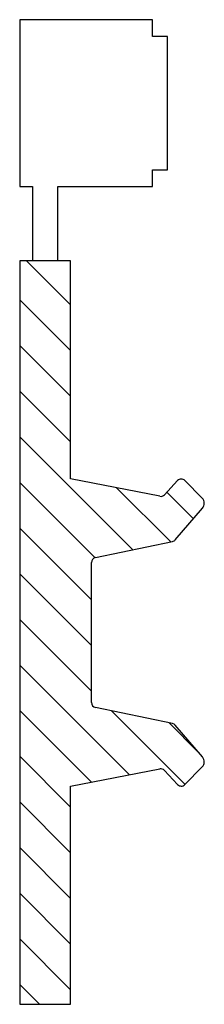
# Model space of a CAD drawing. Extents: x -0.091 to 0.023, y -0.197 to 0.413.
import ezdxf

# ---------------------------------------------------------------- set-up
doc = ezdxf.new("R2010")
doc.units = 0
doc.header["$MEASUREMENT"] = 0
doc.layers.add('TRMODEL1', color=7, linetype='CONTINUOUS')
doc.layers.add('TRMODEL3', color=7, linetype='CONTINUOUS')

msp = doc.modelspace()

# ---------------------------------------------------------------- linework, layer by layer
at = {"layer": 'TRMODEL1', "color": 7, "linetype": 'CONTINUOUS'}
for p, q in [((-0.00913, 0.41339), (-0.09134, 0.41339)), ((-0.09134, 0.41339), (-0.09134, 0.31004)), ((-0.00913, 0.40305), (-0.00913, 0.41339)), ((0, 0.40305), (-0.00913, 0.40305)), ((0, 0.32037), (0, 0.40305)), ((-0.00913, 0.31004), (-0.00913, 0.32037)), ((-0.00913, 0.32037), (0, 0.32037)), ((-0.09134, 0.31004), (-0.08346, 0.31004)), ((-0.08346, 0.31004), (-0.08346, 0.26398)), ((-0.06772, 0.26398), (-0.06772, 0.31004)), ((-0.06772, 0.31004), (-0.00913, 0.31004)), ((-0.05984, 0.26398), (-0.09134, 0.26398)), ((-0.09134, 0.26398), (-0.09134, 0.22461)), ((-0.05984, 0.12889), (-0.05984, 0.26398)), ((-0.09134, 0.22461), (-0.09134, -0.15728)), ((-0.0047, 0.11811), (-0.05984, 0.12889)), ((0.00633, 0.1278), (-0.00183, 0.11904)), ((0.02153, 0.11691), (0.01081, 0.12785)), ((0.0049, 0.09109), (0.02173, 0.11072)), ((-0.04445, 0.08009), (0.00319, 0.09007)), ((-0.04692, -0.00973), (-0.04692, 0.07705)), ((0.00319, -0.02275), (-0.04445, -0.01276)), ((0.02173, -0.04339), (0.0049, -0.02377)), ((-0.05984, -0.06156), (-0.0047, -0.05078)), ((-0.00183, -0.05171), (0.00633, -0.06047)), ((0.01081, -0.06053), (0.02153, -0.04959)), ((-0.05984, -0.19665), (-0.05984, -0.06156)), ((-0.09134, -0.15728), (-0.09134, -0.19665)), ((-0.09134, -0.19665), (-0.05984, -0.19665))]:
    msp.add_line(p, q, dxfattribs=at)
for centre, radius, start, end in [((0.0086, 0.12568), 0.0031, 44.40079, 137.02906), ((-0.0041, 0.12115), 0.0031, 258.93933, 317.02906), ((0.01825, 0.1137), 0.00458, 319.3871, 44.40079), ((0.00255, 0.09311), 0.0031, 281.83843, 319.3871), ((-0.04382, 0.07705), 0.0031, 101.83843, 180), ((-0.04382, -0.00973), 0.0031, 180, 258.16157), ((0.00255, -0.02578), 0.0031, 40.6129, 78.16157), ((0.01825, -0.04638), 0.00458, 315.59921, 40.6129), ((-0.0041, -0.05383), 0.0031, 42.97094, 101.06067), ((0.0086, -0.05836), 0.0031, 222.97094, 315.59921)]:
    msp.add_arc(centre, radius, start, end, dxfattribs=at)
at = {"layer": 'TRMODEL3', "color": 1, "linetype": 'CONTINUOUS'}
for p, q in [((-0.05984, 0.23664), (-0.08718, 0.26398)), ((-0.05984, 0.20835), (-0.09134, 0.23985)), ((-0.05984, 0.18007), (-0.09134, 0.21156)), ((-0.05984, 0.15178), (-0.09134, 0.18328)), ((-0.02129, 0.08494), (-0.09134, 0.15499)), ((-0.04466, 0.08004), (-0.09134, 0.12671)), ((0.0021, 0.08984), (-0.03138, 0.12332)), ((0.01609, 0.10414), (-0.00038, 0.1206)), ((-0.04692, 0.054), (-0.09134, 0.09843)), ((-0.04692, 0.02572), (-0.09134, 0.07014)), ((-0.04692, -0.00256), (-0.09134, 0.04186)), ((-0.02334, -0.05443), (-0.09134, 0.01357)), ((-0.047, -0.05905), (-0.09134, -0.01471)), ((0.01093, -0.06041), (-0.03466, -0.01482)), ((0.01894, -0.04014), (0.00112, -0.02232)), ((-0.05984, -0.07449), (-0.09134, -0.043)), ((-0.05984, -0.10278), (-0.09134, -0.07128)), ((-0.05984, -0.13106), (-0.09134, -0.09956)), ((-0.05984, -0.15934), (-0.09134, -0.12785)), ((-0.05984, -0.18763), (-0.09134, -0.15613)), ((-0.0791, -0.19665), (-0.09134, -0.18442))]:
    msp.add_line(p, q, dxfattribs=at)

doc.saveas('drawing.dxf')
